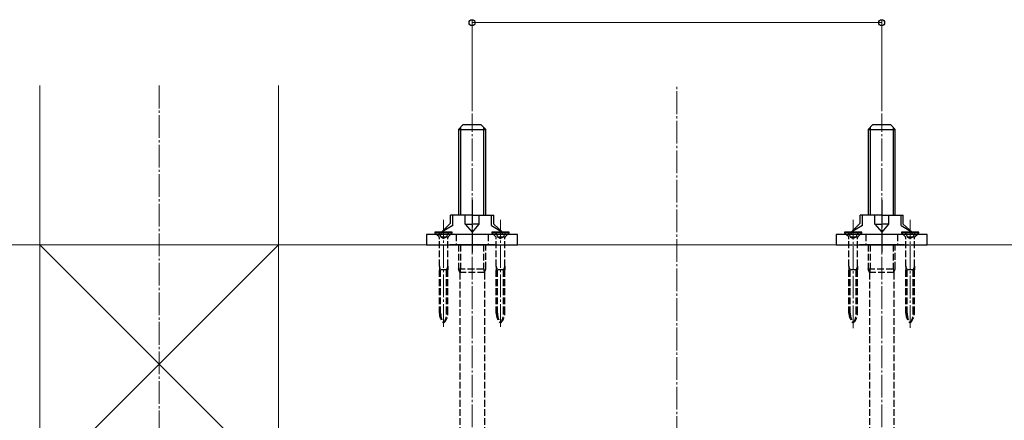
# Model space of a CAD drawing. Extents: x 0 to 2625, y 0 to 3928.
# Drawn here: x 369 to 801, y 3353 to 3529 of the extents above; entities that cross this region are included whole.
import ezdxf

# ---------------------------------------------------------------- set-up
doc = ezdxf.new("R2010")
doc.units = 0
doc.linetypes.add('YCENTER_1', pattern=[13, 10, -1, 1, -1])
doc.linetypes.add('YHIDDEN_1', pattern=[4, 3, -1])
for name, color, linetype, lineweight in [('YKK_12', 2, 'CONTINUOUS', 13), ('YKK_13', 4, 'CONTINUOUS', 30), ('YKK_D', 6, 'CONTINUOUS', 13), ('YSS_K', 3, 'CONTINUOUS', 13)]:
    doc.layers.add(name, color=color, linetype=linetype, lineweight=lineweight)

msp = doc.modelspace()

# ---------------------------------------------------------------- linework, layer by layer
at = {"layer": 'YKK_12', "linetype": 'YCENTER_1'}
for p, q in [((430, 3500), (430, 2564.5)), ((657.5, 2564.5), (657.5, 3500)), ((567.5, 3284.7), (567.5, 3487.7)), ((747.5, 3284.7), (747.5, 3487.7)), ((555, 3393.89), (555, 3440.92)), ((580, 3393.89), (580, 3440.92)), ((735, 3393.32), (735, 3440.92)), ((760, 3393.4), (760, 3440.92))]:
    msp.add_line(p, q, dxfattribs=at)
at = {"layer": 'YKK_13'}
for p, q in [((561.5, 3480.7), (563.5, 3482.7)), ((561.5, 3480.7), (561.5, 3443)), ((561.5, 3480.7), (573.5, 3480.7)), ((562.45, 3481.65), (562.45, 3443)), ((571.5, 3482.7), (563.5, 3482.7)), ((573.5, 3480.7), (571.5, 3482.7)), ((572.55, 3481.65), (572.55, 3443)), ((573.5, 3443), (573.5, 3480.7)), ((741.5, 3480.7), (743.5, 3482.7)), ((741.5, 3480.7), (741.5, 3443)), ((741.5, 3480.7), (753.5, 3480.7)), ((742.45, 3481.65), (742.45, 3443)), ((751.5, 3482.7), (743.5, 3482.7)), ((753.5, 3480.7), (751.5, 3482.7)), ((752.55, 3481.65), (752.55, 3443)), ((753.5, 3443), (753.5, 3480.7)), ((567.5, 3443), (558, 3443)), ((558, 3439.49), (558, 3443)), ((559, 3438.5), (559, 3443)), ((564.49, 3439), (564.49, 3443)), ((567.5, 3443), (577, 3443)), ((570.51, 3443), (570.51, 3439)), ((576, 3438.5), (576, 3443)), ((577, 3439), (577, 3443)), ((747.5, 3443), (738, 3443)), ((738, 3439.49), (738, 3443)), ((739, 3438.5), (739, 3443)), ((744.49, 3439), (744.49, 3443)), ((747.5, 3443), (757, 3443)), ((750.51, 3443), (750.51, 3439)), ((756, 3438.5), (756, 3443)), ((757, 3439), (757, 3443)), ((558, 3439.49), (554.06, 3435.5)), ((559, 3438.5), (554.06, 3435.5)), ((564.49, 3439), (567.5, 3435.5)), ((564.49, 3439), (567.5, 3439)), ((570.51, 3439), (567.5, 3439)), ((570.51, 3439), (567.5, 3435.5)), ((576, 3438.5), (580.94, 3435.5)), ((577, 3439), (580.94, 3435.5)), ((738, 3439.49), (734.06, 3435.5)), ((739, 3438.5), (734.06, 3435.5)), ((744.49, 3439), (747.5, 3435.5)), ((744.49, 3439), (747.5, 3439)), ((750.51, 3439), (747.5, 3439)), ((750.51, 3439), (747.5, 3435.5)), ((756, 3438.5), (760.94, 3435.5)), ((757, 3439), (760.94, 3435.5)), ((587.5, 3434.5), (547.5, 3434.5)), ((547.5, 3434.5), (547.5, 3430)), ((551.2, 3435.5), (551.2, 3435.21)), ((558.8, 3435.5), (551.2, 3435.5)), ((558.8, 3435.21), (551.2, 3435.21)), ((551.91, 3434.5), (551.2, 3435.21)), ((554.06, 3434.5), (554.06, 3435.5)), ((558.09, 3434.5), (558.8, 3435.21)), ((558.8, 3435.21), (558.8, 3435.5)), ((576.2, 3435.5), (576.2, 3435.21)), ((583.8, 3435.5), (576.2, 3435.5)), ((583.8, 3435.21), (576.2, 3435.21)), ((576.91, 3434.5), (576.2, 3435.21)), ((580.94, 3434.5), (580.94, 3435.5)), ((583.09, 3434.5), (583.8, 3435.21)), ((583.8, 3435.21), (583.8, 3435.5)), ((587.5, 3430), (587.5, 3434.5)), ((767.5, 3434.5), (727.5, 3434.5)), ((727.5, 3434.5), (727.5, 3430)), ((731.2, 3435.5), (731.2, 3435.21)), ((738.8, 3435.5), (731.2, 3435.5)), ((738.8, 3435.21), (731.2, 3435.21)), ((731.91, 3434.5), (731.2, 3435.21)), ((734.06, 3434.5), (734.06, 3435.5)), ((738.09, 3434.5), (738.8, 3435.21)), ((738.8, 3435.21), (738.8, 3435.5)), ((756.2, 3435.5), (756.2, 3435.21)), ((763.8, 3435.5), (756.2, 3435.5)), ((763.8, 3435.21), (756.2, 3435.21)), ((756.91, 3434.5), (756.2, 3435.21)), ((760.94, 3434.5), (760.94, 3435.5)), ((763.09, 3434.5), (763.8, 3435.21)), ((763.8, 3435.21), (763.8, 3435.5)), ((767.5, 3430), (767.5, 3434.5)), ((547.5, 3430), (587.5, 3430)), ((577.31, 3430), (557.69, 3430)), ((727.5, 3430), (767.5, 3430)), ((757.31, 3430), (737.69, 3430))]:
    msp.add_line(p, q, dxfattribs=at)
at = {"layer": 'YKK_13', "linetype": 'YCENTER_1'}
for p, q in [((567.5, 3449.55), (567.5, 3425.61)), ((747.5, 3449.55), (747.5, 3425.61))]:
    msp.add_line(p, q, dxfattribs=at)
at = {"layer": 'YKK_13', "linetype": 'YHIDDEN_1'}
for p, q in [((553.01, 3433.4), (551.91, 3434.5)), ((552.75, 3435.5), (553.24, 3434.5)), ((556.87, 3433.35), (553.12, 3433.35)), ((553.12, 3420.5), (553.12, 3433.12)), ((553.24, 3434.5), (553.85, 3433.26)), ((553.85, 3433.26), (555, 3432.66)), ((556.14, 3433.26), (555, 3432.66)), ((556.76, 3434.5), (556.14, 3433.26)), ((557.25, 3435.5), (556.76, 3434.5)), ((556.87, 3420.5), (556.87, 3433.12)), ((556.99, 3433.4), (558.09, 3434.5)), ((560.5, 3434.5), (560.5, 3430)), ((574.5, 3434.5), (574.5, 3430)), ((578.01, 3433.4), (576.91, 3434.5)), ((577.75, 3435.5), (578.24, 3434.5)), ((581.87, 3433.35), (578.12, 3433.35)), ((578.12, 3420.5), (578.12, 3433.12)), ((578.24, 3434.5), (578.85, 3433.26)), ((578.85, 3433.26), (580, 3432.66)), ((581.14, 3433.26), (580, 3432.66)), ((581.76, 3434.5), (581.14, 3433.26)), ((582.25, 3435.5), (581.76, 3434.5)), ((581.87, 3420.5), (581.87, 3433.12)), ((581.99, 3433.4), (583.09, 3434.5)), ((733.01, 3433.4), (731.91, 3434.5)), ((732.75, 3435.5), (733.24, 3434.5)), ((736.87, 3433.35), (733.12, 3433.35)), ((733.12, 3420.5), (733.12, 3433.12)), ((733.24, 3434.5), (733.85, 3433.26)), ((733.85, 3433.26), (735, 3432.66)), ((736.14, 3433.26), (735, 3432.66)), ((736.76, 3434.5), (736.14, 3433.26)), ((737.25, 3435.5), (736.76, 3434.5)), ((736.87, 3420.5), (736.87, 3433.12)), ((736.99, 3433.4), (738.09, 3434.5)), ((740.5, 3434.5), (740.5, 3430)), ((754.5, 3434.5), (754.5, 3430)), ((758.01, 3433.4), (756.91, 3434.5)), ((757.75, 3435.5), (758.24, 3434.5)), ((761.87, 3433.35), (758.12, 3433.35)), ((758.12, 3420.5), (758.12, 3433.12)), ((758.24, 3434.5), (758.85, 3433.26)), ((758.85, 3433.26), (760, 3432.66)), ((761.14, 3433.26), (760, 3432.66)), ((761.76, 3434.5), (761.14, 3433.26)), ((762.25, 3435.5), (761.76, 3434.5)), ((761.87, 3420.5), (761.87, 3433.12)), ((761.99, 3433.4), (763.09, 3434.5)), ((561.5, 3430), (561.5, 3419.4)), ((562.45, 3430), (562.45, 3419.4)), ((572.55, 3430), (572.55, 3419.4)), ((573.5, 3419.4), (573.5, 3430)), ((741.5, 3430), (741.5, 3419.4)), ((742.45, 3430), (742.45, 3419.4)), ((752.55, 3430), (752.55, 3419.4)), ((753.5, 3419.4), (753.5, 3430)), ((553.69, 3418.92), (553.12, 3420.5)), ((553.12, 3420.5), (553.12, 3418.92)), ((553.12, 3399.82), (553.12, 3418.92)), ((556.87, 3418.92), (553.12, 3418.92)), ((553.69, 3399.82), (553.69, 3418.92)), ((556.87, 3420.5), (556.31, 3418.92)), ((556.31, 3399.82), (556.31, 3418.92)), ((556.87, 3420.5), (556.87, 3418.92)), ((556.87, 3399.82), (556.87, 3418.92)), ((562.1, 3417.7), (561.5, 3419.4)), ((561.5, 3419.4), (573.5, 3419.4)), ((562.45, 3419.4), (562.1, 3417.7)), ((572.55, 3419.4), (572.9, 3417.7)), ((572.9, 3417.7), (573.5, 3419.4)), ((578.69, 3418.92), (578.12, 3420.5)), ((578.12, 3420.5), (578.12, 3418.92)), ((578.12, 3399.82), (578.12, 3418.92)), ((581.87, 3418.92), (578.12, 3418.92)), ((578.69, 3399.82), (578.69, 3418.92)), ((581.87, 3420.5), (581.31, 3418.92)), ((581.31, 3399.82), (581.31, 3418.92)), ((581.87, 3420.5), (581.87, 3418.92)), ((581.87, 3399.82), (581.87, 3418.92)), ((733.69, 3418.92), (733.12, 3420.5)), ((733.12, 3420.5), (733.12, 3418.92)), ((733.12, 3399.82), (733.12, 3418.92)), ((736.87, 3418.92), (733.12, 3418.92)), ((733.69, 3399.82), (733.69, 3418.92)), ((736.87, 3420.5), (736.31, 3418.92)), ((736.31, 3399.82), (736.31, 3418.92)), ((736.87, 3420.5), (736.87, 3418.92)), ((736.87, 3399.82), (736.87, 3418.92)), ((742.1, 3417.7), (741.5, 3419.4)), ((741.5, 3419.4), (753.5, 3419.4)), ((742.45, 3419.4), (742.1, 3417.7)), ((752.55, 3419.4), (752.9, 3417.7)), ((752.9, 3417.7), (753.5, 3419.4)), ((758.69, 3418.92), (758.12, 3420.5)), ((758.12, 3420.5), (758.12, 3418.92)), ((758.12, 3399.82), (758.12, 3418.92)), ((761.87, 3418.92), (758.12, 3418.92)), ((758.69, 3399.82), (758.69, 3418.92)), ((761.87, 3420.5), (761.31, 3418.92)), ((761.31, 3399.82), (761.31, 3418.92)), ((761.87, 3420.5), (761.87, 3418.92)), ((761.87, 3399.82), (761.87, 3418.92)), ((562.1, 3417.7), (562.1, 3325)), ((572.9, 3417.7), (562.1, 3417.7)), ((572.9, 3417.7), (572.9, 3325)), ((742.1, 3417.7), (742.1, 3325)), ((752.9, 3417.7), (742.1, 3417.7)), ((752.9, 3417.7), (752.9, 3325))]:
    msp.add_line(p, q, dxfattribs=at)
for centre, radius, start, end in [((552.72, 3433.12), 0.4, 0, 45), ((557.27, 3433.12), 0.4, 135, 180), ((577.72, 3433.12), 0.4, 0, 45), ((582.27, 3433.12), 0.4, 135, 180), ((732.72, 3433.12), 0.4, 0, 45), ((737.27, 3433.12), 0.4, 135, 180), ((757.72, 3433.12), 0.4, 0, 45), ((762.27, 3433.12), 0.4, 135, 180), ((559.05, 3399.82), 5.92, 180, 226.8953), ((561.49, 3399.82), 7.8, 180, 213.6577), ((550.95, 3399.82), 5.92, 313.1047, 0), ((548.51, 3399.82), 7.8, 326.3423, 0), ((584.05, 3399.82), 5.92, 180, 226.8953), ((586.49, 3399.82), 7.8, 180, 213.6577), ((575.95, 3399.82), 5.92, 313.1047, 0), ((573.51, 3399.82), 7.8, 326.3423, 0), ((739.05, 3399.82), 5.92, 180, 226.8953), ((741.49, 3399.82), 7.8, 180, 213.6577), ((730.95, 3399.82), 5.92, 313.1047, 0), ((728.51, 3399.82), 7.8, 326.3423, 0), ((764.05, 3399.82), 5.92, 180, 226.8953), ((766.49, 3399.82), 7.8, 180, 213.6577), ((755.95, 3399.82), 5.92, 313.1047, 0), ((753.51, 3399.82), 7.8, 326.3423, 0)]:
    msp.add_arc(centre, radius, start, end, dxfattribs=at)
at = {"layer": 'YKK_D'}
for p, q in [((567.5, 3488.7), (567.5, 3528.7)), ((567.5, 3527.7), (747.5, 3527.7)), ((747.5, 3488.7), (747.5, 3528.7))]:
    msp.add_line(p, q, dxfattribs=at)
at = {"layer": 'YKK_D', "linetype": 'ByBlock', "lineweight": -2}
for centre in [(567.5, 3527.7), (747.5, 3527.7)]:
    msp.add_circle(centre, 1.31, dxfattribs=at)
at = {"layer": 'YSS_K'}
for p, q in [((377.5, 3500), (377.5, 3325)), ((482.5, 3500), (482.5, 3325)), ((1913.5, 3430), (311.5, 3430)), ((377.5, 3430), (482.5, 3325)), ((482.5, 3430), (377.5, 3325))]:
    msp.add_line(p, q, dxfattribs=at)

doc.saveas('drawing.dxf')
